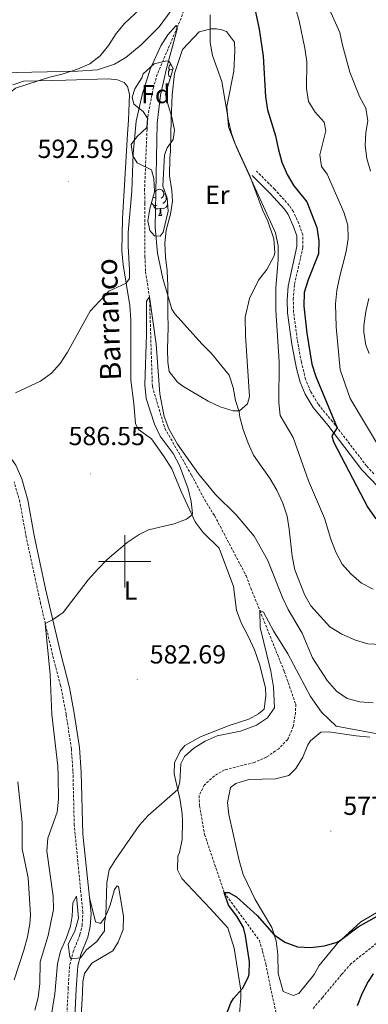
# Model space of a CAD drawing. Units: metres. Extents: x 617197 to 621702, y 4705892 to 4708938.
# Drawn here: x 619960 to 620093, y 4707831 to 4708207 of the extents above; entities that cross this region are included whole.
import ezdxf
from ezdxf.enums import TextEntityAlignment as Align

# ---------------------------------------------------------------- set-up
doc = ezdxf.new("R2010")
doc.units = ezdxf.units.M
doc.header["$MEASUREMENT"] = 0
doc.linetypes.add('TRAZOSX2', pattern=[1.5, 1, -0.5])
for name, color, linetype, lineweight in [('Carátula', 7, 'Continuous', 5), ('Level 11', 142, 'TRAZOSX2', 13), ('Level 21', 19, 'Continuous', 0), ('Level 35', 92, 'Continuous', 0), ('Level 36', 19, 'Continuous', 40), ('Level 37', 92, 'Continuous', 0), ('Level 4', 36, 'Continuous', 30), ('Level 41', 39, 'Continuous', 0), ('Level 43', 142, 'Continuous', 0), ('Level 5', 36, 'Continuous', 0), ('Level 63', 7, 'Continuous', 0), ('Level 7', 1, 'Continuous', 0)]:
    doc.layers.add(name, color=color, linetype=linetype, lineweight=lineweight)
doc.styles.add('Arial', font='ARIAL.TTF', dxfattribs={"height": 0.2})

# ---------------------------------------------------------------- blocks, each defined once
blk = doc.blocks.new('5PATER')
at = {"layer": 'Carátula', "linetype": 'Continuous', "lineweight": 5}
h = blk.add_hatch(color=250, dxfattribs=at)
edge = h.paths.add_edge_path()
edge.add_ellipse((0, 0), major_axis=(-1.33, -1.34), ratio=0.999422, start_angle=0, end_angle=360)

msp = doc.modelspace()

# ---------------------------------------------------------------- linework, layer by layer
at = {"layer": 'Level 11', "color": 142, "linetype": 'TRAZOSX2', "lineweight": 13}
for points in [[(620023.74, 4708213.36, 592.24), (620020.09, 4708204.24, 590), (620012.43, 4708186.29, 589.71), (620010.98, 4708181.38, 589.71), (620008.93, 4708170.86, 588.4), (620008.54, 4708165.26, 588.69), (620007.6, 4708142.51, 588.11), (620007.68, 4708136.92, 588.11), (620007.75, 4708116.52, 587.09), (620007.95, 4708110.81, 587.09), (620009.46, 4708101.23, 585), (620010.13, 4708080.02, 584.71), (620010.56, 4708066.86, 583.69), (620015.34, 4708050.85, 583.26), (620025.51, 4708033.05, 583.26), (620030.54, 4708023.57, 583.26), (620034.36, 4708017.44, 583.26), (620046.36, 4707994.54, 580.93), (620048.18, 4707989.79, 580.93), (620051.62, 4707981.23, 580), (620060.94, 4707957.94, 579.71), (620065.32, 4707945.42, 578.69), (620065.25, 4707942.27, 578.84), (620064.4, 4707936.9, 577.96), (620062.26, 4707931.97, 577.38), (620058.81, 4707928.42, 577.24), (620054.2, 4707925.21, 577.24), (620049.56, 4707923.16, 577.24), (620038.07, 4707920.31, 577.09), (620034.26, 4707918.04, 577.38), (620030.46, 4707914.6, 576.8), (620028.42, 4707910.49, 576.65), (620028.6, 4707906.53, 576.51), (620030.51, 4707895.6, 576.36), (620038.01, 4707873.4, 575), (620051.45, 4707855.07, 574.57), (620052.68, 4707851.01, 574.71), (620053.92, 4707846.01, 574.42), (620055.93, 4707835.79, 573.4), (620060.86, 4707814.15, 573.69)], [(620354.74, 4708002.55, 587.1), (620331.32, 4707988.68, 585), (620313.3, 4707980.04, 584.57), (620309.11, 4707977.24, 584.57), (620293.3, 4707965.81, 583.55), (620278.08, 4707955.07, 581.66), (620273.78, 4707952.27, 581.66), (620259.82, 4707942.1, 580), (620237.96, 4707932.05, 579.86), (620232.84, 4707930.65, 580), (620221.67, 4707927.02, 579.13), (620218.33, 4707926.06, 579.33), (620216.79, 4707925.62, 579.42), (620207.48, 4707923.97, 578.99), (620199.1, 4707921.75, 578.7), (620189.57, 4707917.08, 578.26), (620180.73, 4707911.24, 577.24), (620164.09, 4707901.55, 577.09), (620131.95, 4707877.92, 575), (620100.9, 4707857.76, 574.86), (620086.5, 4707846.24, 574.42), (620082.83, 4707842.1, 574.42), (620075.5, 4707833.25, 573.84), (620071.95, 4707829.12, 573.98)]]:
    msp.add_polyline3d(points, dxfattribs=at)
at = {"layer": 'Level 21', "color": 19, "linetype": 'TRAZOSX2', "lineweight": 0}
for points in [[(620095.14, 4708033.47, 601.84), (620092.35, 4708036.56, 601.54), (620079.34, 4708053.51, 599.94), (620073.88, 4708060.18, 598.78), (620071.01, 4708065.04, 598.63), (620069.08, 4708069.65, 598.52), (620067.47, 4708076.23, 598.46), (620066.13, 4708083.44, 598.48), (620064.5, 4708095.24, 598.26), (620064.38, 4708100.24, 598.27), (620064.86, 4708106.05, 598.22), (620068.06, 4708120.13, 597.85), (620068.03, 4708124.84, 597.76), (620066.5, 4708129.19, 597.39), (620064.43, 4708133.77, 597.09), (620062.85, 4708136.13, 596.95), (620057.25, 4708142.32, 596.8), (620050.36, 4708149.23, 595.28)], [(619977.53, 4707817.97, 577.72), (619978.4, 4707836.67, 578.91), (619978.98, 4707845.87, 579.9), (619980.31, 4707850.69, 580.12), (619982.91, 4707857.31, 580.57), (619983.75, 4707860.82, 580.69), (619984, 4707865.81, 580.69), (619980.73, 4707899.24, 581.22), (619980.23, 4707919.89, 582), (619979.62, 4707928.49, 582.34), (619977.65, 4707941.53, 582.95), (619975.53, 4707952.63, 583.8), (619972.42, 4707964.48, 584.22), (619967.88, 4707983.93, 585.19), (619962.39, 4708009.27, 586.42), (619959.95, 4708022.76, 586.88), (619957.74, 4708030.51, 587.45)]]:
    msp.add_polyline3d(points, dxfattribs=at)
at = {"layer": 'Level 21', "color": 19, "linetype": 'Continuous', "lineweight": 0}
for points in [[(620096.64, 4708028.68, 602.17), (620090.6, 4708035.1, 601.54), (620077.55, 4708052.09, 599.94), (620072, 4708058.87, 598.78), (620068.96, 4708064.01, 598.63), (620067, 4708068.61, 598.52), (620065.65, 4708073.78, 598.47), (620063.88, 4708083.07, 598.48), (620062.22, 4708095.06, 598.26), (620062.09, 4708100.06, 598.27), (620062.46, 4708105.29, 598.24), (620065.78, 4708120.37, 597.85), (620065.75, 4708124.45, 597.76), (620064.38, 4708128.34, 597.39), (620062.43, 4708132.65, 597.09), (620061.04, 4708134.72, 596.95), (620055.6, 4708140.75, 596.8), (620048.74, 4708147.62, 595.28)], [(619986.5, 4707871.5, 580.77), (619984.03, 4707895.73, 581.09), (619983.35, 4707919.41, 581.97), (619982.7, 4707928.83, 582.34), (619980.71, 4707942.05, 582.95), (619978.89, 4707951.86, 583.71), (619975.43, 4707965.22, 584.22), (619969.81, 4707989.48, 585.42), (619965.43, 4708009.88, 586.42), (619962.97, 4708023.46, 586.88), (619960.66, 4708031.56, 587.45), (619958.38, 4708036.81, 588), (619955.06, 4708041.52, 588.57), (619945.99, 4708052.07, 590.46), (619942.95, 4708056.35, 591.41), (619938.7, 4708063.31, 592.32), (619933.7, 4708073.99, 593.56), (619931.03, 4708079.23, 593.87)], [(619980.62, 4707817.84, 577.71), (619981.5, 4707836.5, 578.91), (619982.05, 4707845.36, 579.9), (619983.25, 4707849.71, 580.12), (619985.88, 4707856.38, 580.57), (619986.83, 4707860.38, 580.69), (619987.13, 4707865.37, 580.69), (619986.5, 4707871.5, 580.77)]]:
    msp.add_polyline3d(points, dxfattribs=at)
at = {"layer": 'Level 35', "color": 92, "linetype": 'Continuous', "lineweight": 0, "ltscale": 0.5}
msp.add_polyline3d([(620016.69, 4708191.26, 593.82), (620017.4, 4708190.63, 593.75), (620018.48, 4708188.43, 593.75), (620015.53, 4708178.72, 593.46), (620016.28, 4708175.35, 593.6), (620017.99, 4708169.89, 593.6), (620019, 4708164.96, 593.31), (620018.47, 4708161.39, 592.87), (620016.25, 4708158.1, 592.29), (620015.24, 4708155.52, 591.93), (620014.6, 4708143.5, 591.42), (620016.18, 4708138.92, 591.42), (620016.64, 4708133.93, 591.42), (620014.74, 4708125.96, 591.34), (620013.6, 4708124.37, 591.27), (620011.32, 4708124.51, 590.98), (620009.54, 4708126.59, 590.76), (620008.79, 4708130.3, 590.69), (620009.65, 4708134.86, 590.84), (620011.42, 4708141.36, 591.05), (620011.12, 4708146.42, 591.27), (620010.25, 4708149.73, 591.27), (620004.73, 4708152.45, 591.64), (620003.06, 4708155.1, 591.86), (620002.47, 4708159.41, 592.07), (620004.58, 4708162.41, 592.15), (620008.44, 4708165.97, 592.66), (620008.73, 4708169.52, 592.73), (620007.06, 4708172.06, 592.8), (620003.53, 4708174.81, 592.95), (620002.79, 4708177.59, 593.09), (620003.91, 4708180.7, 593.38), (620006.5, 4708184.98, 593.3), (620007.03, 4708186.46, 593.38), (620011.27, 4708190.3, 593.63), (620016.03, 4708191.45, 593.8), (620016.69, 4708191.26, 593.82)], dxfattribs=at)
at = {"layer": 'Level 36', "color": 92, "linetype": 'Continuous', "lineweight": 0}
for points in [[(620018.23, 4708188.29), (620017.7, 4708188.02), (620017.17, 4708188.08), (620016.9, 4708188.45), (620016.85, 4708188.87), (620017.01, 4708189.39), (620017.49, 4708189.99), (620017.65, 4708190.12)], [(620017.51, 4708185.24), (620017.33, 4708185.32), (620016.9, 4708185.74), (620016.69, 4708186.33), (620016.69, 4708186.75), (620016.74, 4708187.33), (620017.17, 4708188.02)], [(620011.42, 4708141.37), (620011.65, 4708141.56), (620012.55, 4708142.15), (620013.29, 4708142.31), (620013.72, 4708142.25), (620014.25, 4708141.93), (620014.78, 4708141.35), (620014.94, 4708140.71), (620014.83, 4708139.86), (620014.4, 4708139.33), (620013.98, 4708138.91)], [(620014.94, 4708140.71), (620015.41, 4708140.39), (620015.73, 4708139.75), (620015.89, 4708139.43), (620015.89, 4708138.85), (620015.89, 4708138.43), (620015.52, 4708137.74), (620015.1, 4708137.26), (620014.62, 4708136.84)], [(620012.34, 4708136.25), (620011.91, 4708136.09), (620011.33, 4708136.15), (620010.85, 4708136.36), (620010.43, 4708136.79), (620010.28, 4708137.17)], [(620011.75, 4708139.33), (620011.22, 4708139.07), (620010.81, 4708139.11)], [(620015.89, 4708138.43), (620016.24, 4708138.23)], [(620013.6, 4708134.95), (620012.71, 4708134.87), (620011.86, 4708134.87), (620011.44, 4708135.3), (620011.12, 4708135.77), (620011.12, 4708136.09)], [(620013.05, 4708132.27), (620013.49, 4708133.43), (620013.6, 4708134.95), (620013.71, 4708134.95), (620013.74, 4708134.37), (620013.78, 4708133.69), (620013.85, 4708133.07), (620013.96, 4708132.67), (620014.18, 4708132.27)], [(620016.42, 4708136.36), (620016.37, 4708136.2), (620015.78, 4708135.46), (620014.99, 4708134.98), (620014.14, 4708135.09), (620013.71, 4708134.95)], [(620013.05, 4708132.27), (620014.18, 4708132.27)]]:
    msp.add_lwpolyline(points, dxfattribs=at)
for points in [[(620017.72, 4708210.65, 594.83), (620013.14, 4708204.46, 594.69), (620006.31, 4708197.54, 594.69), (620000.38, 4708192.67, 594.61), (619996.16, 4708190.17, 594.91), (619989.67, 4708188.03, 594.91), (619982.04, 4708187.51, 594.91), (619958.62, 4708186.93, 596), (619942.02, 4708186.57, 598.84), (619936.46, 4708187.94, 599.57), (619929.22, 4708193.43, 600.81), (619923.66, 4708198.59, 601.46), (619919.06, 4708206.33, 601.97), (619916.33, 4708213.28, 602.63)], [(620017.77, 4708169.02, 593.02), (620018.16, 4708178.46, 593.53), (620018.97, 4708186.52, 593.68), (620022.04, 4708195.71, 594.26), (620028.47, 4708202.51, 594.84), (620033.05, 4708203.69, 595.28), (620035.04, 4708203.71, 595.28), (620037.14, 4708203.34, 595.28), (620038.84, 4708202.61, 595.35), (620041.87, 4708198.57, 595.42), (620042.03, 4708195.43, 595.42), (620041.69, 4708187.5, 595.2), (620039.03, 4708173.94, 594.77), (620039.61, 4708166.19, 594.62), (620042.04, 4708159.99, 594.55), (620047.81, 4708147.49, 594.77), (620052.61, 4708134.51, 594.55), (620054.66, 4708130.17, 594.48), (620056.91, 4708123.32, 594.11), (620057.28, 4708118.14, 593.6), (620057.07, 4708116.91, 593.46), (620054.29, 4708111.63, 592.66), (620051.09, 4708107.5, 592.22), (620047.69, 4708100.52, 591.71), (620045.99, 4708093.44, 590.54), (620046.1, 4708086.33, 590.32), (620047.72, 4708063.1, 589.38), (620046.89, 4708060.24, 589.3), (620043.9, 4708057.57, 589.3), (620041.39, 4708057.65, 589.3), (620036.42, 4708059.09, 589.3), (620031.84, 4708061.29, 589.23), (620022.14, 4708067.04, 589.16), (620020.19, 4708068.52, 589.23), (620016.99, 4708072.67, 589.3), (620016.53, 4708076.16, 589.23), (620016.34, 4708081.17, 589.3), (620016.56, 4708089.57, 589.45), (620016.43, 4708094.69, 590.11), (620016.44, 4708105.36, 590.18), (620016.18, 4708111.12, 590.91), (620015.52, 4708116.3, 590.76), (620015.27, 4708121.66, 591.05), (620015.84, 4708126.74, 591.2), (620017.5, 4708132.76, 591.56), (620018.3, 4708137.73, 591.86), (620018, 4708141.86, 591.86), (620017.16, 4708147.5, 592.07), (620017.18, 4708154.15, 592.51), (620017.49, 4708156.89, 592.73), (620017.77, 4708169.02, 593.02)], [(619957.24, 4708182.19, 595.04), (619961.3, 4708183.65, 595.04), (619977.5, 4708184.01, 594.75), (619993.69, 4708184.48, 594.02), (619997.31, 4708184.18, 593.87), (619999.77, 4708183.17, 593.87), (620001.07, 4708181.67, 593.73), (620001.82, 4708178.66, 593.58), (620001.5, 4708168.74, 593.14), (620001.11, 4708163.49, 593.29), (620000.08, 4708146.23, 592.71), (619999.14, 4708131.18, 591.4), (619998.86, 4708118.82, 590.81), (619999.4, 4708113.47, 590.81), (620001.96, 4708097.89, 589.5), (620002.4, 4708092.3, 589.36), (620002.39, 4708069.33, 587.46), (620003.45, 4708060.38, 586.88), (620004.15, 4708052.69, 586.01), (620005.23, 4708050.49, 585.57), (620010.18, 4708046.95, 585.57), (620015.06, 4708040.03, 585.42), (620018.04, 4708035.42, 585.57), (620021.55, 4708026.73, 585.42), (620026.97, 4708015.15, 585.13), (620029.94, 4708011.11, 585.13), (620036.09, 4708005.03, 584.4), (620041.55, 4707990.42, 584.11), (620042.74, 4707981.35, 583.68), (620044.44, 4707976.48, 583.68), (620047.32, 4707971.16, 583.38), (620049.6, 4707966.18, 583.38), (620051.56, 4707960.38, 583.09), (620053.78, 4707951.56, 583.24), (620053.94, 4707948.76, 583.24), (620053.2, 4707943.51, 583.09), (620051.13, 4707941.73, 583.09), (620047.43, 4707939.69, 582.66), (620039.89, 4707937.25, 582.36), (620029, 4707933.01, 582.07), (620022.99, 4707929.66, 581.78), (620021.16, 4707927.53, 580.91), (620019.01, 4707922.95, 580.62), (620018.95, 4707918.76, 580.18), (620021.2, 4707908.77, 579.89), (620021.98, 4707903.53, 579.3), (620022.13, 4707900.74, 578.58)], [(620039.23, 4707907.83, 577.56), (620040.43, 4707913.56, 577.56), (620042.5, 4707915.11, 577.56), (620047.38, 4707916.58, 577.56), (620057.63, 4707916.85, 577.86), (620062.62, 4707918.2, 578.29), (620065.38, 4707920.81, 578.58), (620068, 4707925.16, 578.87), (620069.91, 4707929.85, 579.31), (620070.94, 4707931.38, 579.46), (620074.96, 4707934.7, 579.89), (620077.88, 4707934.86, 579.89), (620088.39, 4707933.39, 579.89), (620093.64, 4707932.88, 579.89)], [(620100.83, 4707868.43, 575.9), (620090.2, 4707862.21, 575.76), (620081.23, 4707854.03, 574.88), (620074.24, 4707845.54, 574.45), (620072.31, 4707842.13, 574.16), (620066.48, 4707834.81, 574.01), (620064.39, 4707834.08, 573.87), (620060.52, 4707835.54, 573.72), (620058.67, 4707842.51, 574.01), (620058.45, 4707849.85, 574.45), (620057.79, 4707854.97, 574.74), (620056.2, 4707860.07, 575.32), (620049.86, 4707870.7, 575.9), (620045.18, 4707880.3, 576.2), (620043.76, 4707885.64, 576.69), (620041.39, 4707895.86, 577.42), (620039.76, 4707903.29, 577.56), (620039.23, 4707907.83, 577.56)], [(620022.13, 4707900.74, 578.58), (620022, 4707893.74, 578.28), (620020.91, 4707888.71, 577.85), (620020.24, 4707887.31, 577.99), (620020.2, 4707882.06, 577.85), (620021.88, 4707878.82, 577.7), (620032.65, 4707867.33, 577.56), (620039.4, 4707859.97, 576.97), (620041.85, 4707852.19, 576.39), (620044.3, 4707836.15, 575.08), (620044.35, 4707833.23, 574.64), (620043.76, 4707825.65, 574.35)], [(619982.92, 4707817.29, 577.41), (619983.83, 4707835.13, 577.85), (619984, 4707839.33, 577.7), (619984.65, 4707842.49, 577.7), (619987.39, 4707846.37, 577.7), (619995.48, 4707851.16, 577.56), (619997.53, 4707854.45, 577.7), (619999.44, 4707859.26, 578.43), (619999.6, 4707864.39, 578.43), (619997.68, 4707875.78, 579.01), (619997.09, 4707876.01, 579.3)], [(619997.09, 4707876.01, 579.3), (619996.06, 4707874.59, 579.6), (619994.4, 4707868.62, 579.89), (619993.17, 4707865.34, 579.89), (619992.26, 4707863.58, 580.18), (619990.78, 4707861.58, 580.32), (619988.79, 4707862.25, 580.18), (619986.5, 4707871.5, 580.77)]]:
    msp.add_polyline3d(points, dxfattribs=at)
at = {"layer": 'Level 4', "color": 36, "linetype": 'Continuous', "lineweight": 30}
for points in [[(620049.36, 4708213.13, 600), (620051.37, 4708203.48, 600), (620052.92, 4708193.19, 600), (620053.73, 4708177.64, 600), (620054.52, 4708172.7, 600), (620057.63, 4708162.78, 600), (620058.57, 4708157.87, 600), (620059.99, 4708152.73, 600), (620062.04, 4708147.93, 600), (620064.53, 4708143.59, 600), (620069.6, 4708137.49, 600), (620073.41, 4708127.76, 600), (620074.13, 4708122.58, 600), (620073.98, 4708117.58, 600), (620070.04, 4708107.66, 600), (620068.59, 4708102.87, 600), (620068.44, 4708097.57, 600), (620069.52, 4708087.29, 600), (620071.51, 4708075.45, 600), (620073.02, 4708070.69, 600), (620081.14, 4708051.16, 600), (620079.15, 4708048.1, 600), (620079.77, 4708045.72, 600), (620092.85, 4708020.63, 600), (620095.96, 4708016.28, 600)], [(620037.15, 4707822.18, 575), (620040.5, 4707831.19, 575), (620041.52, 4707832.89, 575), (620045.02, 4707836.68, 575), (620047.26, 4707841.18, 575), (620047.5, 4707842.31, 575), (620047.61, 4707846.97, 575), (620046.18, 4707856.9, 575), (620045.32, 4707860.05, 575), (620042.8, 4707864.44, 575), (620039.6, 4707868.65, 575), (620038.01, 4707873.4, 575), (620039.76, 4707873.43, 575), (620042.7, 4707871.78, 575), (620050.55, 4707864.67, 575), (620057.06, 4707857.29, 575), (620061.19, 4707854.47, 575), (620066.05, 4707852.7, 575), (620071.04, 4707852.41, 575), (620076.3, 4707853.03, 575), (620081.12, 4707854.49, 575), (620082.46, 4707855.15, 575), (620089.2, 4707860.27, 575), (620106.54, 4707870.14, 575)], [(620094.95, 4707842.28, 575), (620092.95, 4707839.34, 575), (620090.68, 4707834.89, 575), (620088.8, 4707830.11, 575)]]:
    msp.add_polyline3d(points, dxfattribs=at)
at = {"layer": 'Level 5', "color": 36, "linetype": 'Continuous', "lineweight": 0}
for points in [[(619954.17, 4708177.13, 595), (619954.97, 4708178.31, 595), (619958.25, 4708180.98, 595), (619971.24, 4708185.19, 595), (619976.11, 4708186.34, 595), (619982.03, 4708188.3, 595), (619986.66, 4708190.29, 595), (619990.67, 4708193.28, 595), (619993.79, 4708197.35, 595), (619996.75, 4708201.92, 595), (620000.01, 4708205.81, 595), (620007.6, 4708212.8, 595)], [(620077.13, 4708213.63, 610), (620082.21, 4708202.31, 610), (620083.13, 4708197.39, 610), (620085.99, 4708187.15, 610), (620089.69, 4708177.77, 610), (620092.08, 4708173.38, 610), (620092.8, 4708168.49, 610), (620092.05, 4708164.05, 610), (620091.89, 4708159.05, 610), (620092.43, 4708154.03, 610), (620093.82, 4708149.23, 610)], [(620032.62, 4708209.01, 595), (620032.7, 4708198.46, 595), (620033.49, 4708193.52, 595), (620037.12, 4708183.55, 595), (620039.61, 4708168.43, 595), (620040.84, 4708163.58, 595), (620042.56, 4708158.63, 595), (620057.55, 4708125.63, 595), (620058.59, 4708120.73, 595), (620058.66, 4708115.34, 595), (620057.75, 4708104.79, 595), (620057.7, 4708096.04, 595), (620058.98, 4708076.29, 595), (620058.8, 4708060.84, 595), (620059.39, 4708055.87, 595), (620064.31, 4708047.35, 595), (620070.15, 4708030.88, 595), (620076.36, 4708016.58, 595), (620078.69, 4708008.51, 595), (620080.69, 4708003.59, 595), (620083.03, 4707999.02, 595), (620086.38, 4707995.31, 595), (620090.48, 4707991.67, 595), (620094.92, 4707989.38, 595)], [(620065.24, 4708211.53, 605), (620066.59, 4708206.66, 605), (620068.78, 4708196.26, 605), (620069.56, 4708191.09, 605), (620069.42, 4708180.83, 605), (620070.2, 4708175.89, 605), (620072.76, 4708171.84, 605), (620076.14, 4708167.99, 605), (620076.83, 4708164.62, 605), (620074.52, 4708155.49, 605), (620075.16, 4708151.07, 605), (620077.31, 4708148.07, 605)], [(620098, 4707968.21, 590), (620092.9, 4707968.51, 590), (620088.09, 4707969.87, 590), (620082.93, 4707972.25, 590), (620078.36, 4707975.04, 590), (620071.13, 4707983.04, 590), (620068.63, 4707987.37, 590), (620065.02, 4707996.81, 590), (620063.92, 4708002.08, 590), (620062.86, 4708012.34, 590), (620062.04, 4708017.28, 590), (620060.33, 4708022.26, 590), (620058.1, 4708027.31, 590), (620055.59, 4708031.63, 590), (620049.2, 4708040.66, 590), (620047.11, 4708045.2, 590), (620045.18, 4708050.4, 590), (620043.93, 4708055.24, 590), (620043.73, 4708057.27, 590), (620042.36, 4708061.57, 590), (620041.46, 4708066.57, 590), (620039.84, 4708071.3, 590), (620033.19, 4708079.48, 590), (620029.53, 4708083.1, 590), (620019.16, 4708094.66, 590), (620018.05, 4708096.43, 590), (620014.56, 4708108.15, 590), (620012.56, 4708117.93, 590), (620011.6, 4708127.77, 590), (620012.42, 4708167.57, 590), (620013.73, 4708178.33, 590), (620015.91, 4708188.46, 590), (620020.04, 4708203.54, 590), (620020.09, 4708204.24, 590), (620019.61, 4708204.99, 590), (620016.49, 4708201.37, 590), (620013.78, 4708197.21, 590), (620009.72, 4708188.18, 590), (620006.69, 4708178.41, 590), (620004.42, 4708168.4, 590), (620003.2, 4708155.88, 590), (620002.78, 4708141.57, 590), (620001.37, 4708125.8, 590), (620001.28, 4708120.67, 590), (620001.88, 4708111.37, 590), (620001.81, 4708108.22, 590), (620000.56, 4708106.45, 590), (619993.93, 4708103.3, 590), (619986.76, 4708095.73, 590), (619978.11, 4708080.01, 590), (619975.36, 4708075.75, 590), (619972.02, 4708072.03, 590), (619967.81, 4708068.99, 590), (619958.28, 4708064.5, 590)], [(620077.31, 4708148.07, 605), (620083.7, 4708133.6, 605), (620085.17, 4708128.55, 605), (620085.36, 4708123.48, 605), (620084.57, 4708118.55, 605), (620082, 4708108.57, 605), (620081.02, 4708103.55, 605), (620080.5, 4708098.45, 605), (620080.73, 4708089.73, 605), (620082.26, 4708073.26, 605), (620086.15, 4708062.3, 605), (620097.81, 4708042.72, 605)], [(619965.63, 4707828.43, 585), (619966.89, 4707833.27, 585), (619967.57, 4707838.6, 585), (619967.75, 4707846.94, 585), (619970.75, 4707856.95, 585), (619972.86, 4707866.91, 585), (619972.68, 4707872.07, 585), (619970.27, 4707889.23, 585), (619970.67, 4707894.21, 585), (619974.19, 4707904.15, 585), (619974.66, 4707909.13, 585), (619974.65, 4707917.84, 585), (619974.45, 4707921.69, 585), (619972.13, 4707941.44, 585), (619971.58, 4707956.76, 585), (619969.65, 4707976.33, 585), (619972.37, 4707977.71, 585), (619976.54, 4707980.47, 585), (619986.09, 4707992.96, 585), (619989.63, 4707996.9, 585), (619993.24, 4708000.8, 585), (620000.99, 4708007.24, 585), (620005.51, 4708010.31, 585), (620009.04, 4708012.11, 585), (620018.89, 4708014.41, 585), (620023.54, 4708016.12, 585), (620025.74, 4708017.78, 585), (620025.9, 4708018.37, 585), (620025.42, 4708022.97, 585), (620024.2, 4708027.81, 585), (620020.97, 4708036.65, 585), (620018.45, 4708041.33, 585), (620013.52, 4708047.91, 585), (620011.41, 4708052.54, 585), (620008.18, 4708062.26, 585), (620007.63, 4708067.57, 585), (620008.34, 4708086.87, 585), (620008.26, 4708099.56, 585), (620009.46, 4708101.23, 585), (620012.06, 4708083.03, 585), (620013.39, 4708064.05, 585), (620015.09, 4708055.45, 585), (620016.85, 4708050.77, 585), (620020.14, 4708044.86, 585), (620028.12, 4708033.49, 585), (620034.54, 4708025.69, 585), (620042.58, 4708017.8, 585), (620049.46, 4708009.68, 585), (620054.53, 4708000.69, 585), (620060.29, 4707986.24, 585), (620062.38, 4707981.7, 585), (620067.78, 4707972.6, 585), (620071.77, 4707963.16, 585), (620077.32, 4707954.5, 585), (620080.93, 4707950.47, 585), (620085.02, 4707947.6, 585), (620089.85, 4707946.35, 585), (620094.83, 4707945.91, 585)], [(620093.23, 4708100.52, 610), (620092.11, 4708095.61, 610), (620091.33, 4708090.14, 610), (620091.31, 4708087.64, 610), (620092.12, 4708082.7, 610), (620093.41, 4708079.57, 610)], [(619970.9, 4707819.73, 580), (619973.35, 4707834.68, 580), (619974.29, 4707846.18, 580), (619975.48, 4707851.04, 580), (619977.7, 4707855.85, 580), (619979.32, 4707860.59, 580), (619979.97, 4707864.33, 580), (619980.24, 4707869.46, 580), (619981.6, 4707871.99, 580), (619982.31, 4707863.61, 580), (619980.91, 4707858.61, 580), (619978.46, 4707853.63, 580), (619979, 4707848.8, 580), (619979.59, 4707848.09, 580), (619983.08, 4707848.49, 580), (619985.37, 4707851.56, 580), (619989.34, 4707854.65, 580), (619992.23, 4707858.73, 580), (619992.27, 4707861.8, 580), (619992.8, 4707864.63, 580), (619993.2, 4707877.16, 580), (619994.12, 4707882.13, 580), (619996.62, 4707886.19, 580), (620005.58, 4707899.03, 580), (620009.02, 4707902.87, 580), (620020.29, 4707912.82, 580), (620021, 4707915.74, 580), (620021.42, 4707922.57, 580), (620022.78, 4707925.44, 580), (620026.46, 4707928.64, 580), (620030.76, 4707931.29, 580), (620035.3, 4707933.33, 580), (620044.2, 4707935.08, 580), (620050.28, 4707937.45, 580), (620054.56, 4707940.19, 580), (620057.24, 4707944.02, 580), (620056.8, 4707951.97, 580), (620055.87, 4707958.04, 580), (620051.71, 4707974.77, 580), (620051.62, 4707981.23, 580), (620052.97, 4707980.61, 580), (620056.8, 4707973.5, 580), (620062.3, 4707964.67, 580), (620070.93, 4707948.42, 580), (620075.21, 4707942.36, 580), (620080.77, 4707937.03, 580), (620104.86, 4707932.61, 580)], [(619959.24, 4707915.8, 590), (619960.8, 4707900.18, 590), (619960.89, 4707890.1, 590), (619963.1, 4707879.09, 590), (619964.06, 4707864.92, 590), (619963.76, 4707861.41, 590), (619962.84, 4707856.45, 590), (619961.52, 4707851.42, 590), (619957.73, 4707840, 590)]]:
    msp.add_polyline3d(points, dxfattribs=at)
at = {"layer": 'Level 63', "linetype": 'Continuous', "lineweight": 0}
for points in [[(620000, 4707990), (620000, 4708010)], [(619990, 4708000), (620010, 4708000)]]:
    msp.add_lwpolyline(points, dxfattribs=at)

# ---------------------------------------------------------------- block references
at = {"layer": 'Level 7', "color": 19, "linetype": 'Continuous', "lineweight": 0, "xscale": 0.09999983015004542, "yscale": 0.09999983015004542}
for p in [(619978.48, 4708145.33, 592.6), (619986.9, 4708033.45, 586.55), (620004.79, 4707954.8, 582.69), (620078.71, 4707896.91, 577.89)]:
    msp.add_blockref('5PATER', p, dxfattribs=at)

# ---------------------------------------------------------------- texts
at = {"layer": 'Level 37', "color": 92, "linetype": 'Continuous', "lineweight": 0, "style": 'Arial'}
for s, p in [('Fd', (620011.86, 4708178.72, 589.44)), ('Er', (620035.38, 4708140.15, 593.24)), ('L', (620002.21, 4707988.85, 584.37))]:
    msp.add_text(s, height=7, dxfattribs=at).set_placement(p, align=Align.MIDDLE_CENTER)
at = {"layer": 'Level 41', "color": 19, "linetype": 'Continuous', "lineweight": 0, "style": 'Arial'}
for s, p in [('592.59', (619966.7, 4708152.1, 592.6)), ('586.55', (619978.56, 4708042.29, 586.55)), ('582.69', (620009.56, 4707958.8, 582.69)), ('577.89', (620083.49, 4707900.91, 577.89))]:
    msp.add_text(s, height=7, dxfattribs=at).set_placement(p, align=Align.BOTTOM_LEFT)
at = {"layer": 'Level 43', "color": 142, "linetype": 'Continuous', "lineweight": 0, "style": 'Arial'}
msp.add_text('Barranco', height=8, rotation=92.1165, dxfattribs=at).set_placement((620001.18, 4708069.4, 587.56), align=Align.BOTTOM_LEFT)

doc.saveas('drawing.dxf')
